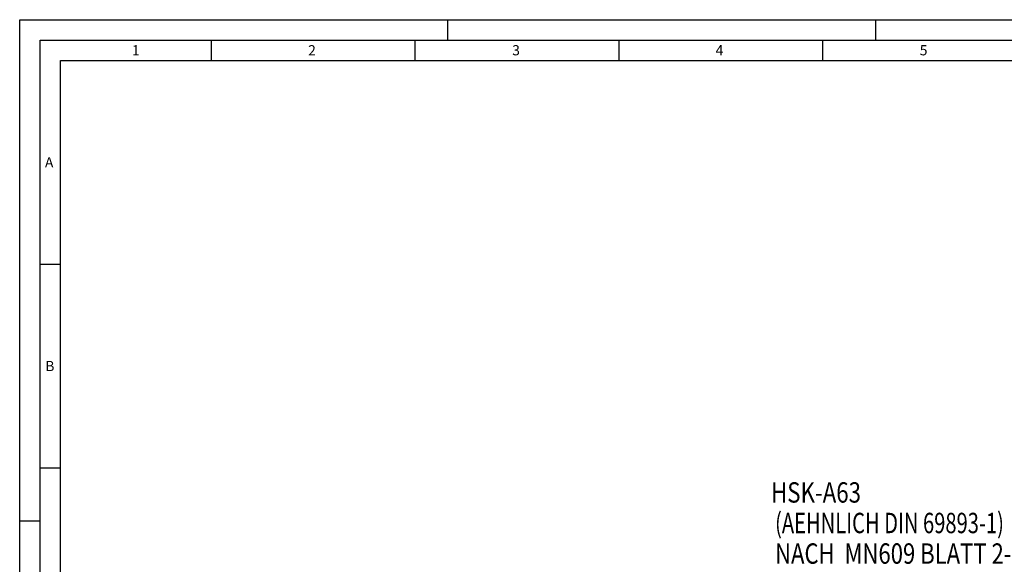
# Model space of a CAD drawing. Units: millimetres. Extents: x 0 to 594, y 0 to 420.
# Drawn here: x 0 to 242, y 286 to 420 of the extents above; entities that cross this region are included whole.
import ezdxf

# ---------------------------------------------------------------- set-up
doc = ezdxf.new("R2010")
doc.units = ezdxf.units.MM
doc.header["$LTSCALE"] = 32.67
doc.layers.add('607186697-000-02-ED1_CL', color=7, linetype='CONTINUOUS')
doc.layers.add('607186697-000-02-ED1_FORMAT', color=7, linetype='CONTINUOUS')
doc.styles.get("Standard").update_dxf_attribs({"font": 'TXT.SHX', "width": 0.7})

# ---------------------------------------------------------------- blocks, each defined once
blk = doc.blocks.new('NOTE_HSK_001_BL23', base_point=(226.6, 285.62))
at = {"layer": '607186697-000-02-ED1_CL', "color": 7, "linetype": 'CONTINUOUS'}
for s, width, p in [('HSK-A63', 0.802721, (184.37, 301.49)), ('(AEHNLICH DIN 69893-1)', 0.725108, (185.37, 293.99)), ('NACH  MN609 BLATT 2-4', 0.794785, (185.37, 286.49))]:
    blk.add_text(s, height=5, dxfattribs=dict(at, width=width)).set_placement(p)

msp = doc.modelspace()

# ---------------------------------------------------------------- linework, layer by layer
at = {"layer": '607186697-000-02-ED1_FORMAT', "color": 3, "linetype": 'CONTINUOUS'}
for p, q in [((0, 0), (0, 420)), ((0, 420), (594, 420)), ((105, 420), (105, 415)), ((210, 420), (210, 415)), ((5, 5), (5, 415)), ((5, 415), (589, 415)), ((47, 415), (47, 410)), ((97, 415), (97, 410)), ((147, 415), (147, 410)), ((197, 415), (197, 410)), ((5, 360), (10, 360)), ((5, 310), (10, 310)), ((0, 297), (5, 297))]:
    msp.add_line(p, q, dxfattribs=at)
at = {"layer": '607186697-000-02-ED1_FORMAT', "color": 7, "linetype": 'CONTINUOUS'}
for p, q in [((10, 10), (10, 410)), ((10, 410), (584, 410))]:
    msp.add_line(p, q, dxfattribs=at)

# ---------------------------------------------------------------- block references
at = {"layer": '607186697-000-02-ED1_CL', "color": 3, "linetype": 'CONTINUOUS'}
msp.add_blockref('NOTE_HSK_001_BL23', (226.5962, 285.6196), dxfattribs=at)

# ---------------------------------------------------------------- texts
at = {"layer": '607186697-000-02-ED1_FORMAT', "color": 2, "linetype": 'CONTINUOUS', "char_height": 2.5, "attachment_point": 1, "line_spacing_factor": 0.9}
for s, insert, width in [('1', (27.5476, 413.75), 2.857143), ('2', (70.7798, 413.75), 3.660714), ('3', (120.869, 413.75), 3.392857), ('4', (170.7798, 413.75), 3.660714), ('5', (220.869, 413.75), 3.392857), ('A', (6.1905, 386.25), 3.928571), ('B', (6.2798, 336.25), 3.660714)]:
    msp.add_mtext(s, dxfattribs=dict(at, insert=insert, width=width))

doc.saveas('drawing.dxf')
